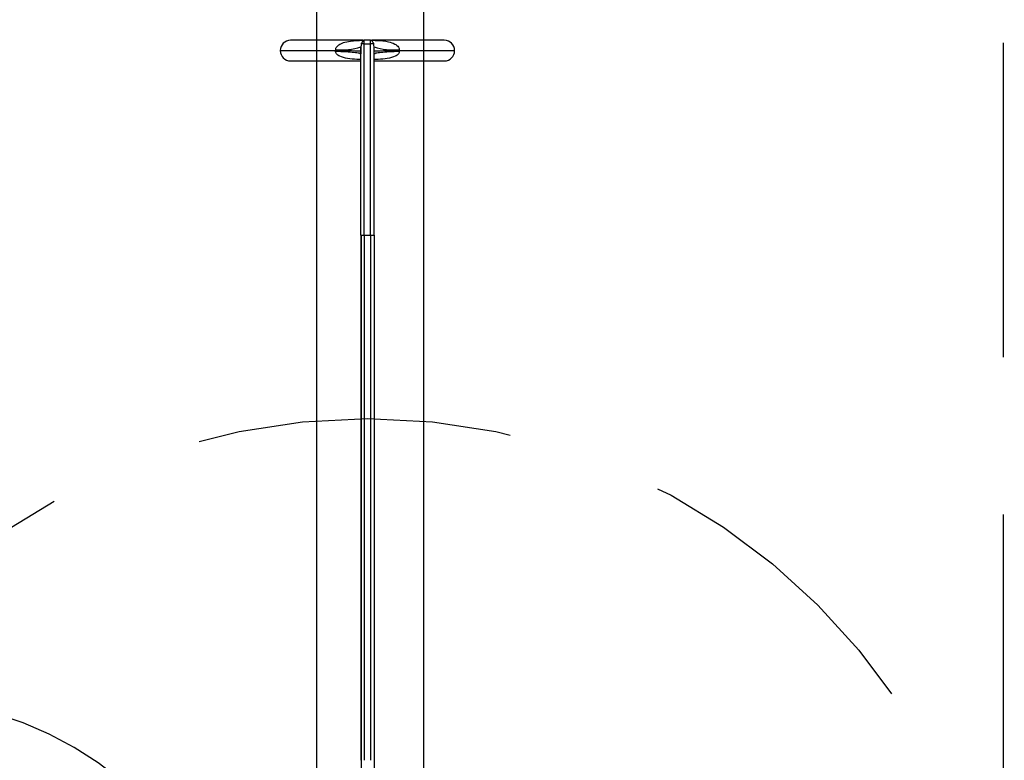
# Model space of a CAD drawing. Extents: x 0.2 to 10.5, y 0 to 7.8.
# Drawn here: x 7.2 to 8, y 4.6 to 5.2 of the extents above; entities that cross this region are included whole.
import ezdxf

# ---------------------------------------------------------------- set-up
doc = ezdxf.new("R2010")
doc.units = 0
doc.header["$MEASUREMENT"] = 0
doc.linetypes.add('HIDDEN', pattern=[0.375, 0.25, -0.125])
doc.linetypes.add('PHANTOM2', pattern=[1.25, 0.625, -0.125, 0.125, -0.125, 0.125, -0.125])
for name, color, linetype in [('HID', 2, 'HIDDEN'), ('OBJ', 7, 'CONTINUOUS'), ('TXT', 4, 'CONTINUOUS')]:
    doc.layers.add(name, color=color, linetype=linetype)

msp = doc.modelspace()

# ---------------------------------------------------------------- linework, layer by layer
at = {"layer": 'HID'}
msp.add_line((7.98857, 3.42502), (7.98857, 5.31507), dxfattribs=at)
msp.add_circle((7.48279, 4.37004), 0.50634, dxfattribs=at)
msp.add_arc((7.10655, 4.37004), 0.28351, 31.76181, 328.23819, dxfattribs=at)
at = {"layer": 'OBJ'}
for p, q in [((7.44241, 4.56749), (7.44241, 5.74656)), ((7.52759, 4.56669), (7.52759, 5.74656))]:
    msp.add_line(p, q, dxfattribs=at)
at = {"layer": 'OBJ', "lineweight": -3}
for p, q in [((7.47929, 5.17698), (7.42167, 5.17698)), ((7.48025, 5.02198), (7.48025, 5.17698)), ((7.48532, 5.02198), (7.48532, 5.17698)), ((7.5439, 5.17698), (7.48635, 5.17698)), ((7.41348, 5.16879), (7.45751, 5.16879)), ((7.48025, 5.17424), (7.47757, 5.17424)), ((7.47757, 5.02198), (7.47757, 5.17179)), ((7.48025, 5.17424), (7.48532, 5.17424)), ((7.488, 5.17424), (7.48532, 5.17424)), ((7.488, 5.02198), (7.488, 5.17179)), ((7.50807, 5.16879), (7.55209, 5.16879)), ((7.42167, 5.1606), (7.47748, 5.1606)), ((7.47748, 5.02198), (7.47748, 5.16632)), ((7.48809, 5.02198), (7.48809, 5.16632)), ((7.48809, 5.1606), (7.5439, 5.1606)), ((7.47748, 5.02198), (7.47757, 5.02198)), ((7.47757, 5.02198), (7.47757, 4.60466)), ((7.47757, 5.02198), (7.48025, 5.02198)), ((7.47784, 5.0219), (7.47784, 4.57158)), ((7.48025, 5.02198), (7.48025, 4.60466)), ((7.48025, 5.02198), (7.48532, 5.02198)), ((7.48532, 5.02198), (7.48532, 4.60466)), ((7.48532, 5.02198), (7.488, 5.02198)), ((7.488, 5.02198), (7.488, 4.60466)), ((7.488, 5.02198), (7.48809, 5.02198)), ((7.48845, 4.57158), (7.48845, 5.0219))]:
    msp.add_line(p, q, dxfattribs=at)
for centre, radius, start, end in [((7.42167, 5.16879), 0.00819, 90.00001, 180.00001), ((7.5439, 5.16879), 0.00819, 0.00001, 90.00001), ((7.42167, 5.16879), 0.00819, 180.00001, 270.00001), ((7.45051, 4.53877), 0.63007, 87.54394, 89.36388), ((7.46206, 5.21927), 0.04995, 264.78578, 288.09238), ((7.50351, 5.21927), 0.04995, 251.90763, 275.21423), ((7.51506, 4.53877), 0.63007, 90.63613, 92.45607), ((7.5439, 5.16879), 0.00819, 270.00001, 0.00001)]:
    msp.add_arc(centre, radius, start, end, dxfattribs=at)
for points, knots in [([(7.45752, 5.16952), (7.45754, 5.16979), (7.45757, 5.1704), (7.45791, 5.17117), (7.4588, 5.1725), (7.46103, 5.17416), (7.46534, 5.17577), (7.46996, 5.17653), (7.4739, 5.17684), (7.47665, 5.17695), (7.47856, 5.17697), (7.47983, 5.17698), (7.48019, 5.17698), (7.4803, 5.17698)], [0, 0, 0, 0, 0.030612, 0.071065, 0.096711, 0.217242, 0.386839, 0.633898, 0.763397, 0.852045, 0.958444, 0.987087, 1, 1, 1, 1]), ([(7.47989, 5.17695), (7.47984, 5.17694), (7.47937, 5.1769), (7.47874, 5.17618), (7.47788, 5.17442), (7.47768, 5.17267), (7.47757, 5.17179)], [0, 0, 0, 0, 0.053585, 0.498109, 0.747116, 1, 1, 1, 1]), ([(7.48528, 5.17698), (7.48551, 5.17698), (7.48609, 5.17698), (7.48789, 5.17697), (7.4924, 5.17686), (7.49834, 5.17629), (7.50354, 5.17463), (7.50613, 5.173), (7.50734, 5.17178), (7.50798, 5.17055), (7.50803, 5.16984), (7.50805, 5.16952)], [0, 0, 0, 0, 0.027681, 0.066686, 0.210118, 0.560516, 0.764563, 0.842032, 0.916933, 0.963644, 1, 1, 1, 1]), ([(7.488, 5.17179), (7.48793, 5.17246), (7.48773, 5.1745), (7.48683, 5.17621), (7.48613, 5.17687), (7.48571, 5.17696), (7.48564, 5.17697), (7.48561, 5.17697)], [0, 0, 0, 0, 0.182769, 0.547771, 0.920143, 0.968157, 1, 1, 1, 1]), ([(7.47748, 5.16168), (7.47643, 5.1617), (7.47292, 5.16176), (7.46727, 5.16235), (7.46211, 5.1635), (7.45931, 5.1651), (7.45821, 5.16606), (7.45764, 5.16703), (7.45745, 5.16782), (7.45747, 5.1682), (7.45748, 5.1684)], [0, 0, 0, 0, 0.13919, 0.466475, 0.756255, 0.82864, 0.892965, 0.948628, 0.974493, 1, 1, 1, 1]), ([(7.5081, 5.1684), (7.5081, 5.1682), (7.50812, 5.16782), (7.50793, 5.16703), (7.50737, 5.16606), (7.50626, 5.1651), (7.50346, 5.1635), (7.4983, 5.16235), (7.49265, 5.16176), (7.48914, 5.1617), (7.48809, 5.16168)], [0, 0, 0, 0, 0.025504, 0.051371, 0.107035, 0.17136, 0.243745, 0.533525, 0.86081, 1, 1, 1, 1])]:
    msp.add_open_spline(points, degree=3, knots=knots, dxfattribs=at)
for points, degree in [([(7.48532, 5.17698), (7.48025, 5.17698)], 1), ([(7.45748, 5.1684), (7.4603, 5.16826), (7.46595, 5.168), (7.47232, 5.16747), (7.47664, 5.16689), (7.4772, 5.16651), (7.47748, 5.16632)], 3), ([(7.47751, 5.16825), (7.47748, 5.16632)], 1), ([(7.47757, 5.17179), (7.47751, 5.16825)], 1), ([(7.48806, 5.16825), (7.488, 5.17179)], 1), ([(7.48809, 5.16632), (7.48806, 5.16825)], 1), ([(7.48809, 5.16632), (7.48837, 5.16651), (7.48893, 5.16689), (7.49325, 5.16747), (7.49963, 5.168), (7.50527, 5.16826), (7.5081, 5.1684)], 3), ([(7.47784, 5.0219), (7.47784, 4.57173)], 1), ([(7.48845, 4.57173), (7.48845, 5.0219)], 1)]:
    msp.add_open_spline(points, degree=degree, dxfattribs=at)
at = {"layer": 'TXT', "linetype": 'PHANTOM2'}
msp.add_arc((7.485, 6.00566), 1.8372, 180.12621, 269.89999, dxfattribs=at)

doc.saveas('drawing.dxf')
